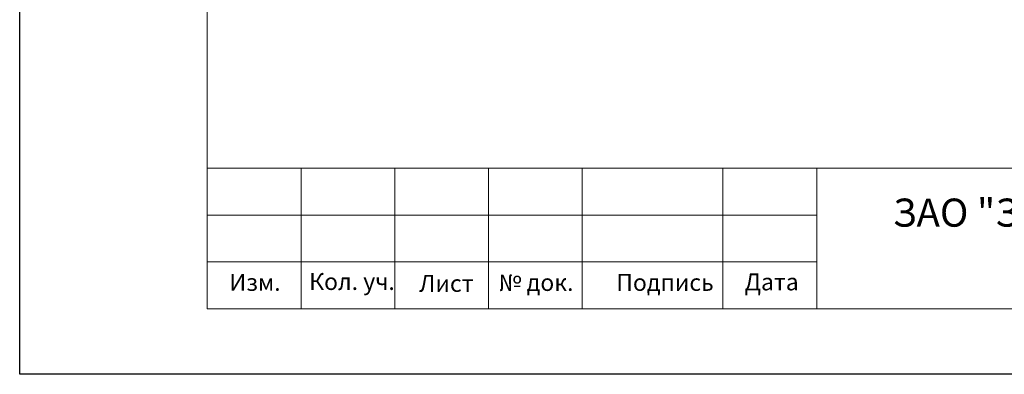
# Model space of a CAD drawing. Units: millimetres. Extents: x -876 to 4304, y -1915 to 476.
# Drawn here: x 431 to 536, y -1911 to -1873 of the extents above; entities that cross this region are included whole.
import ezdxf

# ---------------------------------------------------------------- set-up
doc = ezdxf.new("R2010")
doc.units = ezdxf.units.MM
doc.header["$MEASUREMENT"] = 0
doc.layers.get('0').update_dxf_attribs({"plot": 0})
doc.layers.add('Штампы', color=7, linetype='Continuous', lineweight=15)
doc.styles.get("Standard").update_dxf_attribs({"font": 'TIMES.TTF'})

msp = doc.modelspace()

# ---------------------------------------------------------------- linework, layer by layer
at = {"color": 0}
for p, q in [((431.2461, -1910.8455), (431.2461, -1614.8455)), ((641.2461, -1910.8455), (431.2461, -1910.8455)), ((641.2461, -1910.8455), (431.2461, -1910.8455))]:
    msp.add_line(p, q, dxfattribs=at)
at = {"layer": 'Штампы', "color": 0}
for p, q in [((451.2461, -1903.8455), (451.2461, -1621.8455)), ((634.2461, -1903.8455), (451.2461, -1903.8455))]:
    msp.add_line(p, q, dxfattribs=at)
for points in [[(634.2461, -1888.8455), (451.2461, -1888.8455)], [(461.2461, -1888.8455), (461.2461, -1903.8455)], [(471.2461, -1888.8455), (471.2461, -1903.8455)], [(481.2461, -1888.8455), (481.2461, -1903.8455)], [(491.2461, -1888.8455), (491.2461, -1903.8455)], [(506.2461, -1888.8455), (506.2461, -1903.8455)], [(516.2461, -1888.8455), (516.2461, -1903.8455)], [(516.2461, -1893.8455), (451.2461, -1893.8455)], [(516.2461, -1898.8455), (451.2461, -1898.8455)]]:
    msp.add_lwpolyline(points, dxfattribs=at)

# ---------------------------------------------------------------- texts
for s, height, p in [('ЗАО "Завод информационных технологий "ЛИТ"', 3, (524.35444, -1895.07978)), ('Изм.', 1.8, (453.60148, -1901.92827)), ('Кол. уч.', 1.8, (462.11238, -1901.83765)), ('Лист', 1.8, (473.84845, -1902.03882)), (' № док.', 1.8, (481.75959, -1901.93863)), ('Подпись', 1.8, (494.87141, -1901.93514)), ('Дата', 1.8, (508.55048, -1901.87846))]:
    msp.add_text(s, height=height, dxfattribs=at).set_placement(p)

doc.saveas('drawing.dxf')
